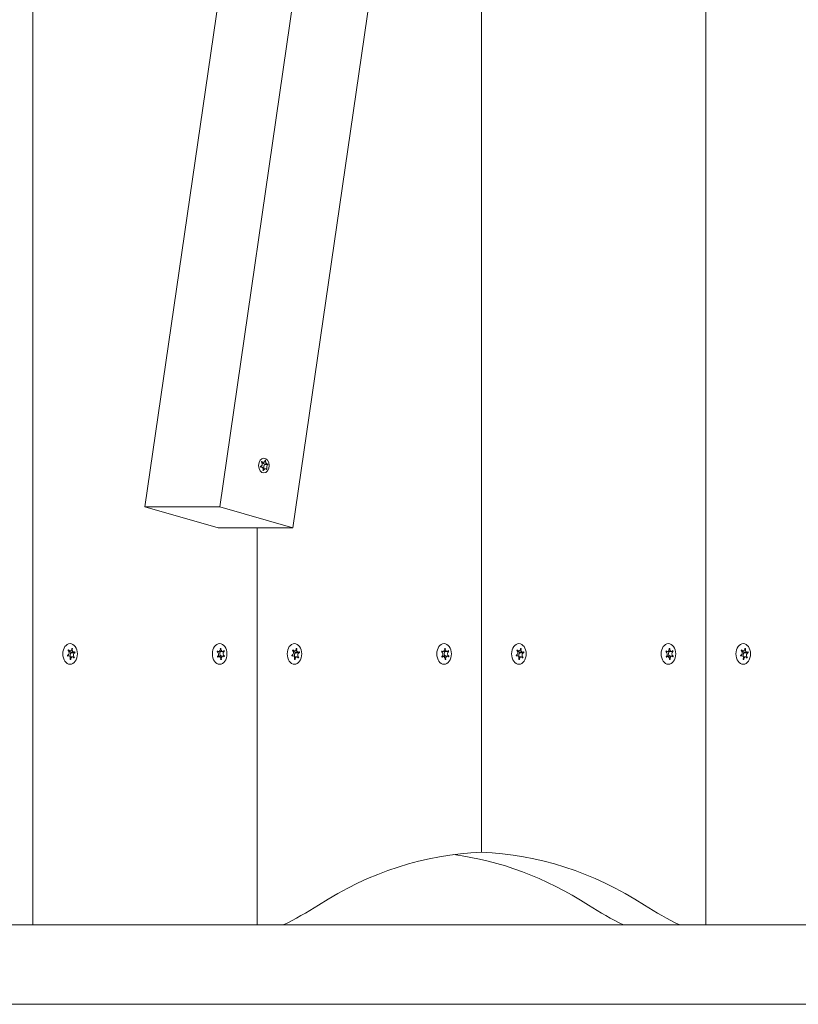
# Model space of a CAD drawing. Units: millimetres. Extents: x -4933 to 421129, y -3372 to 4569.
# Drawn here: x 1278 to 1572, y 1866 to 2239 of the extents above; entities that cross this region are included whole.
import ezdxf

# ---------------------------------------------------------------- set-up
doc = ezdxf.new("R2010")
doc.units = ezdxf.units.MM
doc.layers.add('Toestel 2D', color=7, linetype='Continuous', lineweight=20)

# ---------------------------------------------------------------- blocks, each defined once
blk = doc.blocks.new('WP-BB17')
at = {"layer": 'Toestel 2D'}
for p, q in [((1282.46, 1896.37), (1282.46, 2841.37)), ((1282.46, 2841.37), (1282.46, 1896.37)), ((1537.02, 1896.37), (1537.02, 2841.37)), ((1537.02, 2841.37), (1537.02, 1896.37)), ((1324.89, 2054.54), (1417.39, 2691.24)), ((1353.17, 2054.54), (1445.67, 2691.24)), ((1380.88, 2046.49), (1473.38, 2683.19)), ((1452.16, 1923.87), (1452.16, 2537.18)), ((1452.16, 1923.87), (1452.16, 2537.18)), ((1369.1, 2071.62), (1369, 2071.62)), ((1369.7, 2071.34), (1369.08, 2071.34)), ((1371.26, 2070.66), (1370.18, 2070.66)), ((1370.48, 2071.97), (1370.33, 2071.97)), ((1371.38, 2070.46), (1370.33, 2070.46)), ((1368.8, 2069.56), (1368.62, 2069.56)), ((1369.68, 2068.18), (1369.54, 2068.18)), ((1370.48, 2068.87), (1369.57, 2068.87)), ((1371.02, 2068.74), (1370.8, 2068.74)), ((1324.89, 2054.54), (1352.59, 2046.49)), ((1353.17, 2054.54), (1324.89, 2054.54)), ((1380.88, 2046.49), (1353.17, 2054.54)), ((1352.59, 2046.49), (1380.88, 2046.49)), ((1367.31, 2046.49), (1367.31, 1896.37)), ((1367.31, 2046.49), (1367.31, 1896.37)), ((1296.57, 1999.97), (1296.01, 1999.97)), ((1298.02, 1999.52), (1296.75, 1999.52)), ((1297.47, 2000.87), (1297.21, 2000.87)), ((1352.79, 1999.73), (1352.24, 1999.73)), ((1354.27, 1999.83), (1353.09, 1999.83)), ((1353.66, 2000.96), (1353.53, 2000.96)), ((1354.91, 1999.84), (1354.33, 1999.84)), ((1381.43, 1999.97), (1380.86, 1999.97)), ((1382.88, 1999.52), (1381.6, 1999.52)), ((1382.32, 2000.87), (1382.06, 2000.87)), ((1437.64, 1999.73), (1437.09, 1999.73)), ((1439.13, 1999.83), (1437.94, 1999.83)), ((1438.51, 2000.96), (1438.38, 2000.96)), ((1439.76, 1999.84), (1439.18, 1999.84)), ((1466.28, 1999.97), (1465.72, 1999.97)), ((1467.73, 1999.52), (1466.46, 1999.52)), ((1467.18, 2000.87), (1466.91, 2000.87)), ((1522.5, 1999.73), (1521.94, 1999.73)), ((1523.98, 1999.83), (1522.79, 1999.83)), ((1523.36, 2000.96), (1523.23, 2000.96)), ((1524.61, 1999.84), (1524.03, 1999.84)), ((1551.13, 1999.97), (1550.57, 1999.97)), ((1552.58, 1999.52), (1551.31, 1999.52)), ((1552.03, 2000.87), (1551.77, 2000.87)), ((1296.03, 1998.21), (1295.61, 1998.21)), ((1297.48, 1997.77), (1296.58, 1997.77)), ((1298.47, 1999.32), (1297.2, 1999.32)), ((1298.21, 1997.6), (1297.84, 1997.6)), ((1352.92, 1997.9), (1352.28, 1997.9)), ((1354.4, 1998), (1353.13, 1998)), ((1353.8, 1996.79), (1353.53, 1996.79)), ((1354.97, 1998.08), (1353.7, 1998.08)), ((1380.88, 1998.21), (1380.47, 1998.21)), ((1382.33, 1997.77), (1381.43, 1997.77)), ((1383.33, 1999.32), (1382.06, 1999.32)), ((1383.06, 1997.6), (1382.7, 1997.6)), ((1437.77, 1997.9), (1437.14, 1997.9)), ((1439.25, 1998), (1437.98, 1998)), ((1438.65, 1996.79), (1438.39, 1996.79)), ((1439.82, 1998.08), (1438.55, 1998.08)), ((1465.73, 1998.21), (1465.32, 1998.21)), ((1467.18, 1997.77), (1466.28, 1997.77)), ((1468.18, 1999.32), (1466.91, 1999.32)), ((1467.91, 1997.6), (1467.55, 1997.6)), ((1522.62, 1997.9), (1521.99, 1997.9)), ((1524.1, 1998), (1522.83, 1998)), ((1523.51, 1996.79), (1523.24, 1996.79)), ((1524.67, 1998.08), (1523.4, 1998.08)), ((1550.59, 1998.21), (1550.17, 1998.21)), ((1552.04, 1997.77), (1551.13, 1997.77)), ((1553.03, 1999.32), (1551.76, 1999.32)), ((1552.77, 1997.6), (1552.4, 1997.6)), ((1028.59, 1896.37), (2619.58, 1896.37)), ((2619.58, 1866.37), (1028.59, 1866.37))]:
    blk.add_line(p, q, dxfattribs=at)
for centre, major_axis in [((1369.87, 2070.11), (0, -2.8)), ((1296.6, 1998.87), (0, 3.9)), ((1353.17, 1998.87), (0, -3.9)), ((1381.45, 1998.87), (0, 3.9)), ((1438.02, 1998.87), (0, -3.9)), ((1466.31, 1998.87), (0, 3.9)), ((1522.88, 1998.87), (0, -3.9)), ((1551.16, 1998.87), (0, 3.9))]:
    blk.add_ellipse(centre, major_axis=major_axis, ratio=0.707107, dxfattribs=at)
for centre, major_axis, start_param, end_param in [((1370.18, 2071.76), (0, -1.1), 5.098133, 6.283185), ((1370.58, 2069.42), (0, 1.1), 0.324703, 2.092979), ((1370.29, 2070.56), (0, -0.107), 0.457705, 2.680993), ((1295.57, 1999.31), (0, -0.9), 0.170728, 2.543527), ((1297.02, 1998.87), (0, 2.1), 0.741851, 0.925206), ((1296.57, 2000.87), (0, -0.9), 5.406715, 7.779514), ((1296.75, 2000.42), (0, -0.9), 5.24203, 6.283185), ((1295.75, 1998.87), (0, -2.1), 1.789048, 1.887816), ((1297.02, 1998.87), (0, 2.1), 5.977838, 6.161194), ((1298.02, 2000.42), (0, -0.9), 4.359518, 6.732317), ((1297.02, 1998.87), (0, -2.1), 1.789048, 1.972404), ((1353.59, 1998.87), (0, 2.1), 1.004541, 1.187897), ((1352.11, 1998.76), (0, 0.9), 3.575011, 5.94781), ((1352.79, 2000.63), (0, -0.9), 5.669406, 8.042205), ((1353.8, 1998.97), (0, 0.9), 0.279732, 2.974654), ((1353.59, 1998.87), (0, 2.1), 6.240529, 6.423885), ((1354.27, 2000.73), (0, -0.9), 4.622209, 6.995008), ((1355.08, 1998.97), (0, -0.9), 3.575011, 5.94781), ((1353.59, 1998.87), (0, -2.1), 2.051739, 2.235094), ((1380.43, 1999.31), (0, -0.9), 0.170728, 2.543527), ((1381.88, 1998.87), (0, 2.1), 0.741851, 0.925206), ((1381.43, 2000.87), (0, -0.9), 5.406715, 7.779514), ((1381.6, 2000.42), (0, -0.9), 5.24203, 6.283185), ((1380.61, 1998.87), (0, -2.1), 1.789048, 1.887816), ((1381.88, 1998.87), (0, 2.1), 5.977838, 6.161194), ((1382.88, 2000.42), (0, -0.9), 4.359518, 6.732317), ((1381.88, 1998.87), (0, -2.1), 1.789048, 1.972404), ((1438.44, 1998.87), (0, 2.1), 1.004541, 1.187897), ((1436.96, 1998.76), (0, 0.9), 3.575011, 5.94781), ((1437.64, 2000.63), (0, -0.9), 5.669406, 8.042205), ((1438.66, 1998.97), (0, 0.9), 0.279732, 2.974654), ((1438.44, 1998.87), (0, 2.1), 6.240529, 6.423885), ((1439.13, 2000.73), (0, -0.9), 4.622209, 6.995008), ((1439.93, 1998.97), (0, -0.9), 3.575011, 5.94781), ((1438.44, 1998.87), (0, -2.1), 2.051739, 2.235094), ((1465.28, 1999.31), (0, -0.9), 0.170728, 2.543527), ((1466.73, 1998.87), (0, 2.1), 0.741851, 0.925206), ((1466.28, 2000.87), (0, -0.9), 5.406715, 7.779514), ((1466.46, 2000.42), (0, -0.9), 5.24203, 6.283185), ((1465.46, 1998.87), (0, -2.1), 1.789048, 1.887816), ((1466.73, 1998.87), (0, 2.1), 5.977838, 6.161194), ((1467.73, 2000.42), (0, -0.9), 4.359518, 6.732317), ((1466.73, 1998.87), (0, -2.1), 1.789048, 1.972404), ((1523.3, 1998.87), (0, 2.1), 1.004541, 1.187897), ((1521.82, 1998.76), (0, 0.9), 3.575011, 5.94781), ((1522.5, 2000.63), (0, -0.9), 5.669406, 8.042205), ((1523.51, 1998.97), (0, 0.9), 0.279732, 2.974654), ((1523.3, 1998.87), (0, 2.1), 6.240529, 6.423885), ((1523.98, 2000.73), (0, -0.9), 4.622209, 6.995008), ((1524.78, 1998.97), (0, -0.9), 3.575011, 5.94781), ((1523.3, 1998.87), (0, -2.1), 2.051739, 2.235094), ((1550.13, 1999.31), (0, -0.9), 0.170728, 2.543527), ((1551.58, 1998.87), (0, 2.1), 0.741851, 0.925206), ((1551.13, 2000.87), (0, -0.9), 5.406715, 7.779514), ((1551.31, 2000.42), (0, -0.9), 5.24203, 6.283185), ((1550.31, 1998.87), (0, -2.1), 1.789048, 1.887816), ((1551.58, 1998.87), (0, 2.1), 5.977838, 6.161194), ((1552.58, 2000.42), (0, -0.9), 4.359518, 6.732317), ((1551.58, 1998.87), (0, -2.1), 1.789048, 1.972404), ((1297.02, 1998.87), (0, 2.1), 1.789048, 1.972404), ((1296.03, 1997.31), (0, 0.9), 4.359518, 6.732317), ((1297.2, 1998.42), (0, 0.9), 0.002291, 2.3853), ((1297.02, 1998.87), (0, -2.1), 5.977838, 6.161194), ((1297.48, 1996.87), (0, 0.9), 5.406715, 7.779514), ((1298.48, 1998.42), (0, 0.9), 0.170728, 2.543527), ((1297.02, 1998.87), (0, -2.1), 0.741851, 0.925206), ((1353.59, 1998.87), (0, 2.1), 2.051739, 2.235094), ((1352.92, 1997), (0, 0.9), 4.622209, 6.995008), ((1353.13, 1997.1), (0, 0.9), 0, 0.482878), ((1353.59, 1998.87), (0, -2.1), 6.240529, 6.423885), ((1352.32, 1998.87), (0, -2.1), 1.146244, 1.187897), ((1354.4, 1997.1), (0, 0.9), 5.669406, 8.042205), ((1353.59, 1998.87), (0, -2.1), 1.004541, 1.187897), ((1381.88, 1998.87), (0, 2.1), 1.789048, 1.972404), ((1380.88, 1997.31), (0, 0.9), 4.359518, 6.732317), ((1382.06, 1998.42), (0, 0.9), 0.002291, 2.3853), ((1381.88, 1998.87), (0, -2.1), 5.977838, 6.161194), ((1382.33, 1996.87), (0, 0.9), 5.406715, 7.779514), ((1383.33, 1998.42), (0, 0.9), 0.170728, 2.543527), ((1381.88, 1998.87), (0, -2.1), 0.741851, 0.925206), ((1438.44, 1998.87), (0, 2.1), 2.051739, 2.235094), ((1437.77, 1997), (0, 0.9), 4.622209, 6.995008), ((1437.98, 1997.1), (0, 0.9), 0, 0.482878), ((1438.44, 1998.87), (0, -2.1), 6.240529, 6.423885), ((1437.17, 1998.87), (0, -2.1), 1.146244, 1.187897), ((1439.25, 1997.1), (0, 0.9), 5.669406, 8.042205), ((1438.44, 1998.87), (0, -2.1), 1.004541, 1.187897), ((1466.73, 1998.87), (0, 2.1), 1.789048, 1.972404), ((1465.73, 1997.31), (0, 0.9), 4.359518, 6.732317), ((1466.91, 1998.42), (0, 0.9), 0.002291, 2.3853), ((1466.73, 1998.87), (0, -2.1), 5.977838, 6.161194), ((1467.18, 1996.87), (0, 0.9), 5.406715, 7.779514), ((1468.18, 1998.42), (0, 0.9), 0.170728, 2.543527), ((1466.73, 1998.87), (0, -2.1), 0.741851, 0.925206), ((1523.3, 1998.87), (0, 2.1), 2.051739, 2.235094), ((1522.62, 1997), (0, 0.9), 4.622209, 6.995008), ((1522.83, 1997.1), (0, 0.9), 0, 0.482878), ((1523.3, 1998.87), (0, -2.1), 6.240529, 6.423885), ((1522.03, 1998.87), (0, -2.1), 1.146244, 1.187897), ((1524.1, 1997.1), (0, 0.9), 5.669406, 8.042205), ((1523.3, 1998.87), (0, -2.1), 1.004541, 1.187897), ((1551.58, 1998.87), (0, 2.1), 1.789048, 1.972404), ((1550.59, 1997.31), (0, 0.9), 4.359518, 6.732317), ((1551.76, 1998.42), (0, 0.9), 0.002291, 2.3853), ((1551.58, 1998.87), (0, -2.1), 5.977838, 6.161194), ((1552.04, 1996.87), (0, 0.9), 5.406715, 7.779514), ((1553.04, 1998.42), (0, 0.9), 0.170728, 2.543527), ((1551.58, 1998.87), (0, -2.1), 0.741851, 0.925206), ((1456.14, 1698.94), (0, 225), 0.025016, 0.425204), ((1426.97, 1698.94), (0, 225), 5.857981, 6.191377), ((1448.19, 1698.94), (0, 225), 5.857981, 6.25817), ((1324.89, 2108.87), (0, -225), 0.334896, 0.425204), ((1558.23, 2108.87), (0, -225), 5.857981, 5.948289), ((1579.44, 2108.87), (0, -225), 5.857981, 5.948289)]:
    blk.add_ellipse(centre, major_axis=major_axis, ratio=0.707107, start_param=start_param, end_param=end_param, dxfattribs=at)
for points, knots in [([(1368.63, 2069.75), (1368.63, 2069.75), (1368.64, 2069.76), (1368.71, 2069.79), (1368.77, 2069.82), (1368.89, 2069.91), (1368.95, 2069.96), (1369.07, 2070.1), (1369.13, 2070.2), (1369.21, 2070.42), (1369.24, 2070.55), (1369.25, 2070.8), (1369.23, 2070.92), (1369.18, 2071.11), (1369.15, 2071.19), (1369.08, 2071.34), (1369.04, 2071.41), (1368.99, 2071.47)], [-0.2128536, -0.2128536, -0.2128536, -0.2128536, -0.2104847, -0.2104847, -0.1858226, -0.1858226, -0.1604396, -0.1604396, -0.125018, -0.125018, -0.0854941, -0.0854941, -0.0499675, -0.0499675, -0.0249902, -0.0249902, 0, 0, 0, 0]), ([(1368.99, 2071.47), (1368.98, 2071.48), (1368.98, 2071.5), (1368.97, 2071.52), (1368.97, 2071.53), (1368.97, 2071.55), (1368.97, 2071.56), (1368.98, 2071.59), (1368.99, 2071.6), (1369, 2071.62), (1369.01, 2071.62), (1369.03, 2071.63), (1369.04, 2071.63), (1369.06, 2071.63), (1369.07, 2071.63), (1369.08, 2071.63), (1369.09, 2071.62), (1369.1, 2071.62)], [-0.02923, -0.02923, -0.02923, -0.02923, -0.02521759, -0.02521759, -0.02260164, -0.02260164, -0.01844415, -0.01844415, -0.0142672, -0.0142672, -0.01031135, -0.01031135, -0.00654251, -0.00654251, -0.00303654, -0.00303654, 0, 0, 0, 0]), ([(1369.1, 2071.62), (1369.13, 2071.58), (1369.17, 2071.55), (1369.24, 2071.5), (1369.28, 2071.47), (1369.38, 2071.41), (1369.45, 2071.39), (1369.61, 2071.34), (1369.71, 2071.33), (1369.9, 2071.37), (1369.99, 2071.41), (1370.13, 2071.53), (1370.18, 2071.6), (1370.26, 2071.73), (1370.28, 2071.79), (1370.32, 2071.91), (1370.33, 2071.97), (1370.34, 2072.03)], [-0.3009444, -0.3009444, -0.3009444, -0.3009444, -0.2852714, -0.2852714, -0.2700615, -0.2700615, -0.2444418, -0.2444418, -0.2065243, -0.2065243, -0.1645268, -0.1645268, -0.1324242, -0.1324242, -0.108131, -0.108131, -0.088062, -0.088062, -0.088062, -0.088062]), ([(1370.34, 2072.03), (1370.34, 2072.04), (1370.34, 2072.04), (1370.34, 2072.06), (1370.35, 2072.07), (1370.36, 2072.08), (1370.37, 2072.08), (1370.38, 2072.09), (1370.39, 2072.09), (1370.41, 2072.08), (1370.42, 2072.08), (1370.44, 2072.06), (1370.45, 2072.06), (1370.46, 2072.04), (1370.46, 2072.03), (1370.47, 2072), (1370.47, 2071.99), (1370.48, 2071.98), (1370.48, 2071.98), (1370.48, 2071.97)], [-0.06466966, -0.06466966, -0.06466966, -0.06466966, -0.06259382, -0.06259382, -0.05897282, -0.05897282, -0.05532584, -0.05532584, -0.05113009, -0.05113009, -0.04710724, -0.04710724, -0.04327036, -0.04327036, -0.03965627, -0.03965627, -0.03641844, -0.03641844, -0.03544433, -0.03544433, -0.03544433, -0.03544433]), ([(1370.48, 2071.97), (1370.48, 2071.92), (1370.48, 2071.87), (1370.49, 2071.77), (1370.5, 2071.72), (1370.52, 2071.59), (1370.54, 2071.51), (1370.59, 2071.33), (1370.63, 2071.24), (1370.74, 2071.04), (1370.8, 2070.94), (1370.93, 2070.8), (1370.99, 2070.75), (1371.1, 2070.69), (1371.14, 2070.67), (1371.25, 2070.65), (1371.3, 2070.65), (1371.35, 2070.67)], [-0.2128287, -0.2128287, -0.2128287, -0.2128287, -0.1969411, -0.1969411, -0.1821994, -0.1821994, -0.1572536, -0.1572536, -0.1261758, -0.1261758, -0.0850978, -0.0850978, -0.0536206, -0.0536206, -0.0282439, -0.0282439, 0, 0, 0, 0]), ([(1371.38, 2070.46), (1371.38, 2070.46), (1371.38, 2070.46), (1371.33, 2070.43), (1371.29, 2070.39), (1371.21, 2070.3), (1371.18, 2070.25), (1371.1, 2070.11), (1371.06, 2070.01), (1370.99, 2069.79), (1370.96, 2069.66), (1370.93, 2069.41), (1370.93, 2069.3), (1370.94, 2069.1), (1370.95, 2069.02), (1370.98, 2068.87), (1371, 2068.81), (1371.02, 2068.74)], [-0.2128536, -0.2128536, -0.2128536, -0.2128536, -0.2104847, -0.2104847, -0.1858226, -0.1858226, -0.1604396, -0.1604396, -0.125018, -0.125018, -0.0854941, -0.0854941, -0.0499675, -0.0499675, -0.0249902, -0.0249902, 0, 0, 0, 0]), ([(1371.35, 2070.67), (1371.35, 2070.67), (1371.36, 2070.67), (1371.37, 2070.66), (1371.37, 2070.66), (1371.39, 2070.65), (1371.39, 2070.64), (1371.4, 2070.62), (1371.41, 2070.61), (1371.41, 2070.58), (1371.41, 2070.57), (1371.41, 2070.54), (1371.41, 2070.53), (1371.41, 2070.51), (1371.41, 2070.5), (1371.4, 2070.48), (1371.39, 2070.47), (1371.38, 2070.46)], [-0.03172913, -0.03172913, -0.03172913, -0.03172913, -0.02993282, -0.02993282, -0.02640684, -0.02640684, -0.0222071, -0.0222071, -0.01801166, -0.01801166, -0.01399635, -0.01399635, -0.01016645, -0.01016645, -0.00656331, -0.00656331, -0.00248841, -0.00248841, -0.00248841, -0.00248841]), ([(1368.66, 2069.55), (1368.66, 2069.55), (1368.65, 2069.55), (1368.64, 2069.55), (1368.63, 2069.55), (1368.61, 2069.57), (1368.6, 2069.57), (1368.59, 2069.6), (1368.58, 2069.61), (1368.57, 2069.63), (1368.57, 2069.65), (1368.58, 2069.67), (1368.58, 2069.69), (1368.59, 2069.71), (1368.59, 2069.72), (1368.61, 2069.74), (1368.62, 2069.74), (1368.63, 2069.75)], [-0.03172913, -0.03172913, -0.03172913, -0.03172913, -0.02993282, -0.02993282, -0.02640684, -0.02640684, -0.0222071, -0.0222071, -0.01801166, -0.01801166, -0.01399635, -0.01399635, -0.01016645, -0.01016645, -0.00656331, -0.00656331, -0.00248841, -0.00248841, -0.00248841, -0.00248841]), ([(1369.54, 2068.24), (1369.55, 2068.29), (1369.56, 2068.34), (1369.58, 2068.44), (1369.59, 2068.49), (1369.6, 2068.62), (1369.59, 2068.7), (1369.57, 2068.88), (1369.55, 2068.97), (1369.47, 2069.17), (1369.4, 2069.27), (1369.25, 2069.41), (1369.18, 2069.46), (1369.03, 2069.52), (1368.96, 2069.54), (1368.82, 2069.56), (1368.74, 2069.56), (1368.66, 2069.55)], [-0.2128287, -0.2128287, -0.2128287, -0.2128287, -0.1969411, -0.1969411, -0.1821994, -0.1821994, -0.1572536, -0.1572536, -0.1261758, -0.1261758, -0.0850978, -0.0850978, -0.0536206, -0.0536206, -0.0282439, -0.0282439, 0, 0, 0, 0]), ([(1369.68, 2068.18), (1369.67, 2068.18), (1369.67, 2068.17), (1369.66, 2068.16), (1369.65, 2068.15), (1369.63, 2068.14), (1369.62, 2068.13), (1369.6, 2068.13), (1369.59, 2068.13), (1369.57, 2068.13), (1369.57, 2068.14), (1369.55, 2068.15), (1369.55, 2068.16), (1369.54, 2068.18), (1369.53, 2068.19), (1369.53, 2068.21), (1369.53, 2068.22), (1369.53, 2068.23), (1369.53, 2068.24), (1369.54, 2068.24)], [-0.06466966, -0.06466966, -0.06466966, -0.06466966, -0.06259382, -0.06259382, -0.05897282, -0.05897282, -0.05532584, -0.05532584, -0.05113009, -0.05113009, -0.04710724, -0.04710724, -0.04327036, -0.04327036, -0.03965627, -0.03965627, -0.03641844, -0.03641844, -0.03544433, -0.03544433, -0.03544433, -0.03544433]), ([(1370.91, 2068.6), (1370.89, 2068.63), (1370.87, 2068.66), (1370.83, 2068.72), (1370.8, 2068.74), (1370.73, 2068.8), (1370.69, 2068.83), (1370.56, 2068.87), (1370.48, 2068.88), (1370.3, 2068.85), (1370.2, 2068.8), (1370.03, 2068.68), (1369.97, 2068.62), (1369.85, 2068.49), (1369.81, 2068.42), (1369.73, 2068.3), (1369.7, 2068.24), (1369.68, 2068.18)], [-0.3009444, -0.3009444, -0.3009444, -0.3009444, -0.2852714, -0.2852714, -0.2700615, -0.2700615, -0.2444418, -0.2444418, -0.2065243, -0.2065243, -0.1645268, -0.1645268, -0.1324242, -0.1324242, -0.108131, -0.108131, -0.088062, -0.088062, -0.088062, -0.088062]), ([(1371.02, 2068.74), (1371.02, 2068.73), (1371.02, 2068.72), (1371.02, 2068.7), (1371.02, 2068.69), (1371.02, 2068.66), (1371.02, 2068.65), (1371.01, 2068.63), (1371, 2068.62), (1370.99, 2068.6), (1370.98, 2068.59), (1370.96, 2068.58), (1370.96, 2068.58), (1370.94, 2068.58), (1370.93, 2068.58), (1370.92, 2068.59), (1370.92, 2068.59), (1370.91, 2068.6)], [-0.02923, -0.02923, -0.02923, -0.02923, -0.02521759, -0.02521759, -0.02260164, -0.02260164, -0.01844415, -0.01844415, -0.0142672, -0.0142672, -0.01031135, -0.01031135, -0.00654251, -0.00654251, -0.00303654, -0.00303654, 0, 0, 0, 0]), ([(1295.93, 2000.06), (1295.93, 2000.06), (1295.92, 2000.06), (1295.89, 2000.09), (1295.87, 2000.11), (1295.84, 2000.13)], [0, 0, 0, 0, 0.00239185, 0.00239185, 0.01519092, 0.01519092, 0.01519092, 0.01519092]), ([(1296.02, 2000.41), (1296.02, 2000.41), (1296.03, 2000.4), (1296.05, 2000.36), (1296.06, 2000.32), (1296.08, 2000.29)], [-0.23008708, -0.23008708, -0.23008708, -0.23008708, -0.22753323, -0.22753323, -0.21489418, -0.21489418, -0.21489418, -0.21489418]), ([(1297.21, 2000.8), (1297.21, 2000.81), (1297.21, 2000.82), (1297.21, 2000.87), (1297.21, 2000.91), (1297.2, 2000.95)], [0, 0, 0, 0, 0.00239185, 0.00239185, 0.01519092, 0.01519092, 0.01519092, 0.01519092]), ([(1354.91, 1999.84), (1354.9, 1999.84), (1354.9, 1999.83), (1354.86, 1999.82), (1354.84, 1999.8), (1354.81, 1999.79)], [-0.23008708, -0.23008708, -0.23008708, -0.23008708, -0.22753323, -0.22753323, -0.21489418, -0.21489418, -0.21489418, -0.21489418]), ([(1380.79, 2000.06), (1380.78, 2000.06), (1380.78, 2000.06), (1380.75, 2000.09), (1380.72, 2000.11), (1380.69, 2000.13)], [0, 0, 0, 0, 0.00239185, 0.00239185, 0.01519092, 0.01519092, 0.01519092, 0.01519092]), ([(1380.87, 2000.41), (1380.88, 2000.41), (1380.88, 2000.4), (1380.9, 2000.36), (1380.92, 2000.32), (1380.94, 2000.29)], [-0.23008708, -0.23008708, -0.23008708, -0.23008708, -0.22753323, -0.22753323, -0.21489418, -0.21489418, -0.21489418, -0.21489418]), ([(1382.06, 2000.8), (1382.06, 2000.81), (1382.06, 2000.82), (1382.06, 2000.87), (1382.06, 2000.91), (1382.06, 2000.95)], [0, 0, 0, 0, 0.00239185, 0.00239185, 0.01519092, 0.01519092, 0.01519092, 0.01519092]), ([(1439.76, 1999.84), (1439.76, 1999.84), (1439.75, 1999.83), (1439.72, 1999.82), (1439.69, 1999.8), (1439.66, 1999.79)], [-0.23008708, -0.23008708, -0.23008708, -0.23008708, -0.22753323, -0.22753323, -0.21489418, -0.21489418, -0.21489418, -0.21489418]), ([(1465.64, 2000.06), (1465.63, 2000.06), (1465.63, 2000.06), (1465.6, 2000.09), (1465.57, 2000.11), (1465.54, 2000.13)], [0, 0, 0, 0, 0.00239185, 0.00239185, 0.01519092, 0.01519092, 0.01519092, 0.01519092]), ([(1465.73, 2000.41), (1465.73, 2000.41), (1465.73, 2000.4), (1465.75, 2000.36), (1465.77, 2000.32), (1465.79, 2000.29)], [-0.23008708, -0.23008708, -0.23008708, -0.23008708, -0.22753323, -0.22753323, -0.21489418, -0.21489418, -0.21489418, -0.21489418]), ([(1466.91, 2000.8), (1466.91, 2000.81), (1466.91, 2000.82), (1466.92, 2000.87), (1466.91, 2000.91), (1466.91, 2000.95)], [0, 0, 0, 0, 0.00239185, 0.00239185, 0.01519092, 0.01519092, 0.01519092, 0.01519092]), ([(1524.61, 1999.84), (1524.61, 1999.84), (1524.6, 1999.83), (1524.57, 1999.82), (1524.54, 1999.8), (1524.52, 1999.79)], [-0.23008708, -0.23008708, -0.23008708, -0.23008708, -0.22753323, -0.22753323, -0.21489418, -0.21489418, -0.21489418, -0.21489418]), ([(1550.49, 2000.06), (1550.49, 2000.06), (1550.48, 2000.06), (1550.45, 2000.09), (1550.42, 2000.11), (1550.4, 2000.13)], [0, 0, 0, 0, 0.00239185, 0.00239185, 0.01519092, 0.01519092, 0.01519092, 0.01519092]), ([(1550.58, 2000.41), (1550.58, 2000.41), (1550.59, 2000.4), (1550.61, 2000.36), (1550.62, 2000.32), (1550.64, 2000.29)], [-0.23008708, -0.23008708, -0.23008708, -0.23008708, -0.22753323, -0.22753323, -0.21489418, -0.21489418, -0.21489418, -0.21489418]), ([(1551.77, 2000.8), (1551.77, 2000.81), (1551.77, 2000.82), (1551.77, 2000.87), (1551.77, 2000.91), (1551.76, 2000.95)], [0, 0, 0, 0, 0.00239185, 0.00239185, 0.01519092, 0.01519092, 0.01519092, 0.01519092]), ([(1295.57, 1998.41), (1295.58, 1998.41), (1295.59, 1998.41), (1295.62, 1998.41), (1295.65, 1998.42), (1295.68, 1998.42)], [-0.23008708, -0.23008708, -0.23008708, -0.23008708, -0.22753323, -0.22753323, -0.21489418, -0.21489418, -0.21489418, -0.21489418]), ([(1353.77, 1996.93), (1353.77, 1996.92), (1353.78, 1996.92), (1353.78, 1996.87), (1353.79, 1996.83), (1353.8, 1996.79)], [0, 0, 0, 0, 0.00239185, 0.00239185, 0.01519092, 0.01519092, 0.01519092, 0.01519092]), ([(1354.84, 1997.74), (1354.84, 1997.75), (1354.84, 1997.75), (1354.81, 1997.79), (1354.79, 1997.81), (1354.77, 1997.84)], [-0.23008708, -0.23008708, -0.23008708, -0.23008708, -0.22753323, -0.22753323, -0.21489418, -0.21489418, -0.21489418, -0.21489418]), ([(1354.87, 1998.12), (1354.87, 1998.12), (1354.88, 1998.11), (1354.91, 1998.1), (1354.94, 1998.09), (1354.97, 1998.08)], [0, 0, 0, 0, 0.00239185, 0.00239185, 0.01519092, 0.01519092, 0.01519092, 0.01519092]), ([(1380.43, 1998.41), (1380.43, 1998.41), (1380.44, 1998.41), (1380.48, 1998.41), (1380.51, 1998.42), (1380.54, 1998.42)], [-0.23008708, -0.23008708, -0.23008708, -0.23008708, -0.22753323, -0.22753323, -0.21489418, -0.21489418, -0.21489418, -0.21489418]), ([(1438.63, 1996.93), (1438.63, 1996.92), (1438.63, 1996.92), (1438.64, 1996.87), (1438.64, 1996.83), (1438.65, 1996.79)], [0, 0, 0, 0, 0.00239185, 0.00239185, 0.01519092, 0.01519092, 0.01519092, 0.01519092]), ([(1439.7, 1997.74), (1439.69, 1997.75), (1439.69, 1997.75), (1439.66, 1997.79), (1439.64, 1997.81), (1439.62, 1997.84)], [-0.23008708, -0.23008708, -0.23008708, -0.23008708, -0.22753323, -0.22753323, -0.21489418, -0.21489418, -0.21489418, -0.21489418]), ([(1439.72, 1998.12), (1439.73, 1998.12), (1439.73, 1998.11), (1439.77, 1998.1), (1439.79, 1998.09), (1439.82, 1998.08)], [0, 0, 0, 0, 0.00239185, 0.00239185, 0.01519092, 0.01519092, 0.01519092, 0.01519092]), ([(1465.28, 1998.41), (1465.29, 1998.41), (1465.29, 1998.41), (1465.33, 1998.41), (1465.36, 1998.42), (1465.39, 1998.42)], [-0.23008708, -0.23008708, -0.23008708, -0.23008708, -0.22753323, -0.22753323, -0.21489418, -0.21489418, -0.21489418, -0.21489418]), ([(1523.48, 1996.93), (1523.48, 1996.92), (1523.48, 1996.92), (1523.49, 1996.87), (1523.5, 1996.83), (1523.51, 1996.79)], [0, 0, 0, 0, 0.00239185, 0.00239185, 0.01519092, 0.01519092, 0.01519092, 0.01519092]), ([(1524.55, 1997.74), (1524.55, 1997.75), (1524.54, 1997.75), (1524.52, 1997.79), (1524.5, 1997.81), (1524.47, 1997.84)], [-0.23008708, -0.23008708, -0.23008708, -0.23008708, -0.22753323, -0.22753323, -0.21489418, -0.21489418, -0.21489418, -0.21489418]), ([(1524.57, 1998.12), (1524.58, 1998.12), (1524.58, 1998.11), (1524.62, 1998.1), (1524.65, 1998.09), (1524.67, 1998.08)], [0, 0, 0, 0, 0.00239185, 0.00239185, 0.01519092, 0.01519092, 0.01519092, 0.01519092]), ([(1550.13, 1998.41), (1550.14, 1998.41), (1550.14, 1998.41), (1550.18, 1998.41), (1550.21, 1998.42), (1550.24, 1998.42)], [-0.23008708, -0.23008708, -0.23008708, -0.23008708, -0.22753323, -0.22753323, -0.21489418, -0.21489418, -0.21489418, -0.21489418])]:
    blk.add_open_spline(points, degree=3, knots=knots, dxfattribs=at)
for points in [[(1297.47, 2000.87), (1297.45, 2000.83), (1297.44, 2000.78), (1297.43, 2000.73)], [(1298.3, 1999.61), (1298.33, 1999.63), (1298.36, 1999.66), (1298.39, 1999.69)], [(1352.32, 1999.61), (1352.29, 1999.63), (1352.25, 1999.64), (1352.21, 1999.65)], [(1352.34, 1999.99), (1352.37, 1999.96), (1352.39, 1999.92), (1352.42, 1999.9)], [(1353.41, 2000.8), (1353.41, 2000.85), (1353.4, 2000.9), (1353.38, 2000.95)], [(1353.66, 2000.96), (1353.65, 2000.92), (1353.64, 2000.87), (1353.64, 2000.82)], [(1354.69, 2000.05), (1354.72, 2000.09), (1354.74, 2000.12), (1354.76, 2000.16)], [(1382.32, 2000.87), (1382.31, 2000.83), (1382.29, 2000.78), (1382.28, 2000.73)], [(1383.15, 1999.61), (1383.19, 1999.63), (1383.22, 1999.66), (1383.24, 1999.69)], [(1437.17, 1999.61), (1437.14, 1999.63), (1437.1, 1999.64), (1437.07, 1999.65)], [(1437.19, 1999.99), (1437.22, 1999.96), (1437.25, 1999.92), (1437.28, 1999.9)], [(1438.27, 2000.8), (1438.26, 2000.85), (1438.25, 2000.9), (1438.24, 2000.95)], [(1438.51, 2000.96), (1438.5, 2000.92), (1438.49, 2000.87), (1438.49, 2000.82)], [(1439.54, 2000.05), (1439.57, 2000.09), (1439.59, 2000.12), (1439.61, 2000.16)], [(1467.18, 2000.87), (1467.16, 2000.83), (1467.14, 2000.78), (1467.13, 2000.73)], [(1468.01, 1999.61), (1468.04, 1999.63), (1468.07, 1999.66), (1468.1, 1999.69)], [(1522.03, 1999.61), (1521.99, 1999.63), (1521.96, 1999.64), (1521.92, 1999.65)], [(1522.04, 1999.99), (1522.07, 1999.96), (1522.1, 1999.92), (1522.13, 1999.9)], [(1523.12, 2000.8), (1523.11, 2000.85), (1523.1, 2000.9), (1523.09, 2000.95)], [(1523.36, 2000.96), (1523.35, 2000.92), (1523.35, 2000.87), (1523.34, 2000.82)], [(1524.39, 2000.05), (1524.42, 2000.09), (1524.45, 2000.12), (1524.47, 2000.16)], [(1552.03, 2000.87), (1552.01, 2000.83), (1552, 2000.78), (1551.99, 2000.73)], [(1552.86, 1999.61), (1552.89, 1999.63), (1552.92, 1999.66), (1552.95, 1999.69)], [(1295.75, 1998.12), (1295.72, 1998.1), (1295.69, 1998.07), (1295.66, 1998.05)], [(1296.58, 1996.86), (1296.6, 1996.91), (1296.61, 1996.95), (1296.62, 1997)], [(1296.84, 1996.93), (1296.84, 1996.88), (1296.84, 1996.83), (1296.84, 1996.78)], [(1298.03, 1997.32), (1298.01, 1997.36), (1297.99, 1997.4), (1297.97, 1997.44)], [(1298.12, 1997.68), (1298.15, 1997.65), (1298.18, 1997.62), (1298.21, 1997.6)], [(1298.47, 1999.32), (1298.44, 1999.32), (1298.4, 1999.32), (1298.37, 1999.31)], [(1352.28, 1997.89), (1352.31, 1997.91), (1352.35, 1997.93), (1352.38, 1997.95)], [(1352.5, 1997.68), (1352.47, 1997.65), (1352.45, 1997.61), (1352.42, 1997.57)], [(1353.53, 1996.77), (1353.54, 1996.82), (1353.55, 1996.87), (1353.55, 1996.92)], [(1380.6, 1998.12), (1380.57, 1998.1), (1380.54, 1998.07), (1380.51, 1998.05)], [(1381.43, 1996.86), (1381.45, 1996.91), (1381.46, 1996.95), (1381.48, 1997)], [(1381.7, 1996.93), (1381.69, 1996.88), (1381.69, 1996.83), (1381.7, 1996.78)], [(1382.88, 1997.32), (1382.86, 1997.36), (1382.84, 1997.4), (1382.82, 1997.44)], [(1382.97, 1997.68), (1383, 1997.65), (1383.03, 1997.62), (1383.06, 1997.6)], [(1383.33, 1999.32), (1383.29, 1999.32), (1383.26, 1999.32), (1383.22, 1999.31)], [(1437.13, 1997.89), (1437.16, 1997.91), (1437.2, 1997.93), (1437.23, 1997.95)], [(1437.35, 1997.68), (1437.33, 1997.65), (1437.3, 1997.61), (1437.28, 1997.57)], [(1438.38, 1996.77), (1438.39, 1996.82), (1438.4, 1996.87), (1438.4, 1996.92)], [(1465.46, 1998.12), (1465.42, 1998.1), (1465.39, 1998.07), (1465.36, 1998.05)], [(1466.28, 1996.86), (1466.3, 1996.91), (1466.32, 1996.95), (1466.33, 1997)], [(1466.55, 1996.93), (1466.55, 1996.88), (1466.55, 1996.83), (1466.55, 1996.78)], [(1467.73, 1997.32), (1467.72, 1997.36), (1467.7, 1997.4), (1467.67, 1997.44)], [(1467.82, 1997.68), (1467.85, 1997.65), (1467.88, 1997.62), (1467.91, 1997.6)], [(1468.18, 1999.32), (1468.14, 1999.32), (1468.11, 1999.32), (1468.07, 1999.31)], [(1521.98, 1997.89), (1522.02, 1997.91), (1522.05, 1997.93), (1522.08, 1997.95)], [(1522.21, 1997.68), (1522.18, 1997.65), (1522.15, 1997.61), (1522.13, 1997.57)], [(1523.23, 1996.77), (1523.24, 1996.82), (1523.25, 1996.87), (1523.25, 1996.92)], [(1550.31, 1998.12), (1550.28, 1998.1), (1550.25, 1998.07), (1550.21, 1998.05)], [(1551.14, 1996.86), (1551.15, 1996.91), (1551.17, 1996.95), (1551.18, 1997)], [(1551.4, 1996.93), (1551.4, 1996.88), (1551.4, 1996.83), (1551.4, 1996.78)], [(1552.59, 1997.32), (1552.57, 1997.36), (1552.55, 1997.4), (1552.53, 1997.44)], [(1552.68, 1997.68), (1552.71, 1997.65), (1552.74, 1997.62), (1552.77, 1997.6)], [(1553.03, 1999.32), (1553, 1999.32), (1552.96, 1999.32), (1552.93, 1999.31)]]:
    blk.add_open_spline(points, degree=3, dxfattribs=at)

msp = doc.modelspace()

# ---------------------------------------------------------------- block references
msp.add_blockref('WP-BB17', (0, 0))

doc.saveas('drawing.dxf')
